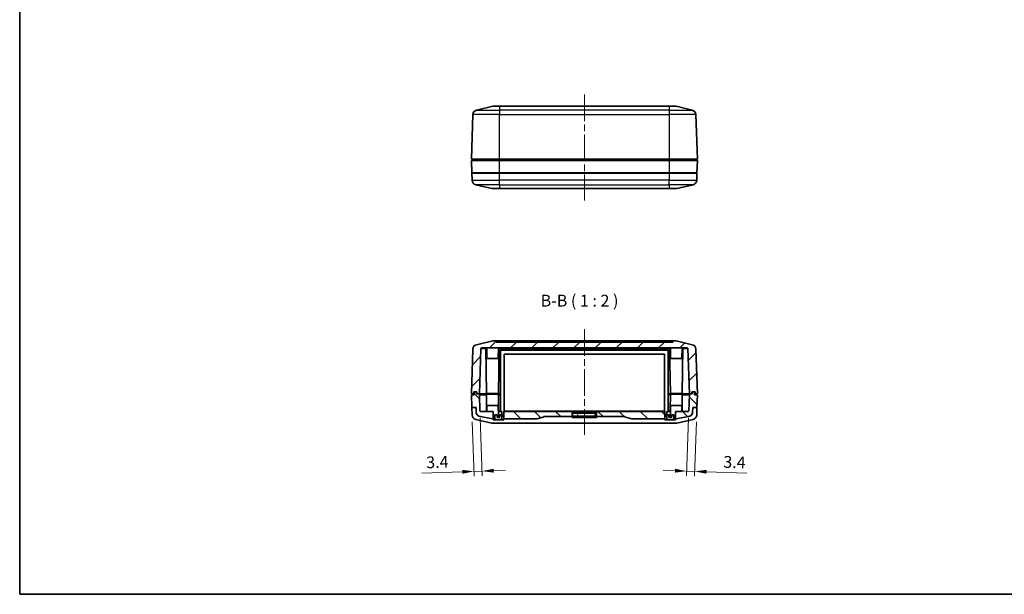
# Model space of a CAD drawing. Units: millimetres. Extents: x 0 to 3469, y 0 to 562.
# Drawn here: x 802 to 1220, y 0 to 244 of the extents above; entities that cross this region are included whole.
import ezdxf

# ---------------------------------------------------------------- set-up
doc = ezdxf.new("R2010")
doc.units = ezdxf.units.MM
doc.header["$LTSCALE"] = 2
doc.linetypes.add('CHAIN', pattern=[0.3543, 0.2362, -0.0295, 0.0591, -0.0295])
doc.layers.get('Defpoints').update_dxf_attribs({"lineweight": 25})
for name, color, linetype, lineweight in [('Border (ISO)', 7, 'Continuous', 35), ('Centerline (ISO)', 131, 'Continuous', 18), ('Dimension (ISO)', 7, 'Continuous', 18), ('Hatch (ISO)', 1, 'Continuous', 18), ('Symbol (ISO)', 7, 'Continuous', 18), ('Visible (ISO)', 7, 'Continuous', 35), ('Visible Narrow (ISO)', 7, 'Continuous', 25)]:
    doc.layers.add(name, color=color, linetype=linetype, lineweight=lineweight)
doc.styles.add('Note Text (TK)', font='txt')
doc.dimstyles.new('Default - Method 1b (TK)', dxfattribs={"dimscale": 2, "dimtxt": 2.5, "dimasz": 2.5, "dimexe": 1, "dimexo": 1.5, "dimgap": 1, "dimtad": 1, "dimtoh": 1, "dimrnd": 1e-08, "dimdsep": 46, "dimtxsty": 'Note Text (TK)', "dimcen": 0.09, "dimdle": 5, "dimclrd": 100, "dimclre": 100, "dimclrt": 7, "dimadec": 1, "dimazin": 1, "dimtfac": 1, "dimtmove": 0, "dimatfit": 3, "dimfxl": 1, "dimtolj": 1, "dimlwd": -1, "dimlwe": -1, "dimarcsym": 0})

# ---------------------------------------------------------------- blocks, each defined once
blk = doc.blocks.new('図面枠 tk図枠')
at = {"layer": 'Border (ISO)'}
for p, q in [((14.5, 289), (14.5, 8)), ((14.5, 8), (405.5, 8))]:
    blk.add_line(p, q, dxfattribs=at)
blk = doc.blocks.new('*D32')
at = {"layer": 'Defpoints', "color": 0}
for p in [(994.07, 76.2), (997.41, 77.96), (994.91, 52.22)]:
    blk.add_point(p, dxfattribs=at)
at = {"layer": 'Dimension (ISO)', "color": 100}
for p, q in [((994.17, 73.21), (994.97, 50.22)), ((997.51, 74.97), (998.37, 50.34)), ((989.91, 52.04), (972.77, 51.44)), ((998.3, 52.34), (994.91, 52.22)), ((1003.3, 52.51), (1008.29, 52.69))]:
    blk.add_line(p, q, dxfattribs=at)
for points in [[(989.88, 52.88), (989.94, 51.21), (994.91, 52.22)], [(1003.27, 53.34), (1003.33, 51.68), (998.3, 52.34)]]:
    blk.add_solid(points, dxfattribs=at)
at = {"layer": 'Dimension (ISO)', "color": 7, "insert": (974.61, 56.01), "char_height": 5, "attachment_point": 4, "rotation": 2, "style": 'Note Text (TK)'}
blk.add_mtext('\\A1;3.4', dxfattribs=at)
blk = doc.blocks.new('*D33')
at = {"layer": 'Defpoints', "color": 0}
for p in [(1086.14, 77.96), (1089.48, 76.2), (1088.64, 52.22)]:
    blk.add_point(p, dxfattribs=at)
at = {"layer": 'Dimension (ISO)', "color": 100}
for p, q in [((1086.03, 74.97), (1085.17, 50.34)), ((1089.37, 73.21), (1088.57, 50.22)), ((1080.25, 52.51), (1075.25, 52.69)), ((1085.24, 52.34), (1088.64, 52.22)), ((1093.64, 52.04), (1110.78, 51.44))]:
    blk.add_line(p, q, dxfattribs=at)
for points in [[(1080.27, 53.34), (1080.22, 51.68), (1085.24, 52.34)], [(1093.66, 52.88), (1093.61, 51.21), (1088.64, 52.22)]]:
    blk.add_solid(points, dxfattribs=at)
at = {"layer": 'Dimension (ISO)', "color": 7, "insert": (1100.79, 56.3), "char_height": 5, "attachment_point": 4, "rotation": 358, "style": 'Note Text (TK)'}
blk.add_mtext('\\A1;3.4', dxfattribs=at)

msp = doc.modelspace()

# ---------------------------------------------------------------- hatches: boundary and pattern name
at = {"layer": 'Hatch (ISO)'}
h = msp.add_hatch(dxfattribs=at)
h.set_pattern_fill('ANSI31', color=256, scale=50.8, style=0)
h.set_pattern_definition([(45, (773, -16), (-4.49013, 4.49013), [])])
edge = h.paths.add_edge_path()
edge.add_line((1087.3718, 85.1743), (1087.3718, 86.0743))
edge.add_line((1087.3718, 86.0743), (1088.7718, 86.0743))
edge.add_line((1088.7718, 86.0743), (1088.7718, 85.1743))
edge.add_line((1088.7718, 85.1743), (1089.7718, 85.1743))
edge.add_line((1089.7718, 85.1743), (1089.1093, 104.1454))
edge.add_ellipse((1087.1105, 104.0756), major_axis=(1.9988, 0.0698), ratio=1, start_angle=0, end_angle=74.871292)
edge.add_line((1087.5648, 106.0233), (1080.7102, 107.6221))
edge.add_ellipse((1080.2559, 105.6743), major_axis=(0.4543, 1.9477), ratio=1, start_angle=0, end_angle=13.128708)
edge.add_line((1080.2559, 107.6743), (1079.2718, 107.6743))
edge.add_line((1079.2718, 107.6743), (1079.2718, 107.1743))
edge.add_line((1079.2718, 107.1743), (1004.2718, 107.1743))
edge.add_line((1004.2718, 107.1743), (1004.2718, 107.6743))
edge.add_line((1004.2718, 107.6743), (1003.2876, 107.6743))
edge.add_ellipse((1003.2876, 105.6743), major_axis=(0, 2), ratio=1, start_angle=0, end_angle=13.128708)
edge.add_line((1002.8334, 107.6221), (995.9788, 106.0233))
edge.add_ellipse((996.433, 104.0756), major_axis=(-0.4543, 1.9477), ratio=1, start_angle=0, end_angle=74.871292)
edge.add_line((994.4343, 104.1454), (993.7718, 85.1743))
edge.add_line((993.7718, 85.1743), (994.7718, 85.1743))
edge.add_line((994.7718, 85.1743), (994.7718, 86.0743))
edge.add_line((994.7718, 86.0743), (996.1718, 86.0743))
edge.add_line((996.1718, 86.0743), (996.1718, 85.1743))
edge.add_line((996.1718, 85.1743), (997.1718, 85.1743))
edge.add_line((997.1718, 85.1743), (997.8426, 104.3848))
edge.add_ellipse((998.1424, 104.3743), major_axis=(-0.2998, 0.0105), ratio=1, start_angle=272, end_angle=360, ccw=False)
edge.add_line((998.1424, 104.6743), (1085.4011, 104.6743))
edge.add_ellipse((1085.4011, 104.3743), major_axis=(0, 0.3), ratio=1, start_angle=272, end_angle=360, ccw=False)
edge.add_line((1085.7009, 104.3848), (1086.3718, 85.1743))
edge.add_line((1086.3718, 85.1743), (1087.3718, 85.1743))
h = msp.add_hatch(dxfattribs=at)
h.set_pattern_fill('ANSI31', color=256, scale=50.8, angle=90.00021, style=0)
h.set_pattern_definition([(135.0002, (773, -16), (-4.49011, -4.49014), [])])
edge = h.paths.add_edge_path()
edge.add_ellipse((1021.4511, 74.9743), major_axis=(0, -0.5), ratio=1, start_angle=0, end_angle=16.102114)
edge.add_line((1021.5897, 74.4939), (1024.3316, 75.2854))
edge.add_ellipse((1024.1929, 75.7658), major_axis=(0.1387, -0.4804), ratio=1, start_angle=0, end_angle=38.235929)
edge.add_line((1024.5991, 75.4743), (1036.6218, 75.4743))
edge.add_line((1036.6218, 75.4743), (1036.6218, 77.6743))
edge.add_line((1036.6218, 77.6743), (1007.5867, 77.6743))
edge.add_line((1007.5867, 77.6743), (1007.5867, 74.4743))
edge.add_line((1007.5867, 74.4743), (1021.4511, 74.4743))
edge = h.paths.add_edge_path()
edge.add_line((1075.9568, 74.4743), (1075.9568, 77.6743))
edge.add_line((1075.9568, 77.6743), (1046.9218, 77.6743))
edge.add_line((1046.9218, 77.6743), (1046.9218, 75.4743))
edge.add_line((1046.9218, 75.4743), (1058.9444, 75.4743))
edge.add_ellipse((1059.3507, 75.7658), major_axis=(-0.4062, -0.2915), ratio=1, start_angle=0, end_angle=38.235929)
edge.add_line((1059.212, 75.2854), (1061.9538, 74.4939))
edge.add_ellipse((1062.0925, 74.9743), major_axis=(-0.1387, -0.4804), ratio=1, start_angle=0, end_angle=16.102114)
edge.add_line((1062.0925, 74.4743), (1075.9568, 74.4743))
edge = h.paths.add_edge_path()
edge.add_line((995.9718, 85.9743), (994.9718, 85.9743))
edge.add_line((994.9718, 85.9743), (994.9718, 84.6743))
edge.add_line((994.9718, 84.6743), (993.7718, 84.6743))
edge.add_line((993.7718, 84.6743), (993.9586, 79.3243))
edge.add_line((993.9586, 79.3243), (995.7597, 79.3243))
edge.add_line((995.7597, 79.3243), (995.8358, 77.1446))
edge.add_ellipse((997.3349, 77.197), major_axis=(-1.4991, -0.0523), ratio=1, start_angle=0, end_angle=75.999509)
edge.add_line((997.023, 75.7298), (1002.7749, 74.5071))
edge.add_ellipse((1003.0867, 75.9743), major_axis=(-0.3119, -1.4672), ratio=1, start_angle=0, end_angle=12.000491)
edge.add_line((1003.0867, 74.4743), (1003.0867, 77.6743))
edge.add_line((1003.0867, 77.6743), (997.7059, 77.6743))
edge.add_ellipse((997.7059, 77.9743), major_axis=(0, -0.3), ratio=1, start_angle=272, end_angle=360, ccw=False)
edge.add_line((997.4061, 77.9639), (997.1718, 84.6743))
edge.add_line((997.1718, 84.6743), (997.1718, 85.1743))
edge.add_line((997.1718, 85.1743), (996.1718, 85.1743))
edge.add_line((996.1718, 85.1743), (995.9718, 85.1743))
edge.add_line((995.9718, 85.1743), (995.9718, 85.9743))
edge = h.paths.add_edge_path()
edge.add_line((1086.3718, 85.1743), (1086.3718, 84.6743))
edge.add_line((1086.3718, 84.6743), (1086.1374, 77.9639))
edge.add_ellipse((1085.8376, 77.9743), major_axis=(0.2998, -0.0105), ratio=1, start_angle=272, end_angle=360, ccw=False)
edge.add_line((1085.8376, 77.6743), (1080.4568, 77.6743))
edge.add_line((1080.4568, 77.6743), (1080.4568, 74.4743))
edge.add_ellipse((1080.4568, 75.9743), major_axis=(0, -1.5), ratio=1, start_angle=0, end_angle=12.000491)
edge.add_line((1080.7687, 74.5071), (1086.5205, 75.7298))
edge.add_ellipse((1086.2087, 77.197), major_axis=(0.3119, -1.4672), ratio=1, start_angle=0, end_angle=75.999509)
edge.add_line((1087.7077, 77.1446), (1087.7839, 79.3243))
edge.add_line((1087.7839, 79.3243), (1089.585, 79.3243))
edge.add_line((1089.585, 79.3243), (1089.7718, 84.6743))
edge.add_line((1089.7718, 84.6743), (1088.5718, 84.6743))
edge.add_line((1088.5718, 84.6743), (1088.5718, 85.9743))
edge.add_line((1088.5718, 85.9743), (1087.5718, 85.9743))
edge.add_line((1087.5718, 85.9743), (1087.5718, 85.1743))
edge.add_line((1087.5718, 85.1743), (1087.3718, 85.1743))
edge.add_line((1087.3718, 85.1743), (1086.3718, 85.1743))
h = msp.add_hatch(dxfattribs=at)
h.set_pattern_fill('ANSI31', color=256, scale=50.8, angle=14.999978, style=0)
h.set_pattern_definition([(60, (773, -16), (-5.49926, 3.175), [])])
h.paths.add_polyline_path([(1046.7718, 76.9222), (1036.7718, 76.9222), (1036.7718, 75.7308), (1046.7718, 75.7308)])
h.paths.add_polyline_path([(1077.6718, 76.2152), (1076.7718, 76.2152), (1076.7718, 74.2743), (1079.7718, 74.2743), (1079.7718, 76.2152), (1078.8718, 76.2152), (1078.8718, 75.2743), (1077.6718, 75.2743)])
h.paths.add_polyline_path([(1004.6718, 76.2152), (1003.7718, 76.2152), (1003.7718, 74.2743), (1006.7718, 74.2743), (1006.7718, 76.2152), (1005.8718, 76.2152), (1005.8718, 75.2743), (1004.6718, 75.2743)])

# ---------------------------------------------------------------- linework, layer by layer
at = {"layer": 'Centerline (ISO)', "linetype": 'CHAIN', "ltscale": 23.990969}
for p, q in [((1041.7718, 212.332), (1041.7718, 167.332)), ((1041.7718, 112.6743), (1041.7718, 67.6743))]:
    msp.add_line(p, q, dxfattribs=at)
at = {"layer": 'Visible (ISO)'}
for p, q in [((1002.8334, 207.2797), (995.9788, 205.6809)), ((1003.2876, 207.332), (1005.7718, 207.332)), ((1077.7718, 207.332), (1005.7718, 207.332)), ((1077.7718, 207.332), (1080.2559, 207.332)), ((1080.7102, 207.2797), (1087.5648, 205.6809)), ((994.4343, 203.803), (993.7718, 184.832)), ((1089.7718, 184.832), (1089.1093, 203.803)), ((1005.7718, 184.832), (993.7718, 184.832)), ((993.7718, 184.332), (993.9586, 178.982)), ((993.7718, 184.332), (1005.7718, 184.332)), ((994.9718, 184.332), (994.9718, 184.832)), ((1077.7718, 184.832), (1005.7718, 184.832)), ((1005.7718, 184.332), (1077.7718, 184.332)), ((1089.7718, 184.832), (1077.7718, 184.832)), ((1077.7718, 184.332), (1089.7718, 184.332)), ((1088.5718, 184.332), (1088.5718, 184.832)), ((1089.585, 178.982), (1089.7718, 184.332)), ((994.0676, 175.8609), (993.9586, 178.982)), ((1005.7718, 178.982), (993.9586, 178.982)), ((1005.7718, 178.832), (993.9813, 178.832)), ((993.9813, 178.832), (994.0851, 175.8609)), ((995.7597, 178.982), (995.7649, 178.832)), ((1005.7718, 178.982), (1077.7718, 178.982)), ((1005.7718, 178.832), (1077.7718, 178.832)), ((1016.2718, 178.832), (1016.2718, 178.982)), ((1023.7718, 178.982), (1023.7718, 178.832)), ((1059.7718, 178.832), (1059.7718, 178.982)), ((1067.2718, 178.982), (1067.2718, 178.832)), ((1089.585, 178.982), (1077.7718, 178.982)), ((1089.5623, 178.832), (1077.7718, 178.832)), ((1087.7839, 178.982), (1087.7786, 178.832)), ((1089.4585, 175.8609), (1089.5623, 178.832)), ((1089.585, 178.982), (1089.476, 175.8609)), ((1002.4667, 172.3842), (995.6121, 173.983)), ((995.6296, 173.983), (1002.4842, 172.3842)), ((1002.9384, 172.332), (1002.921, 172.332)), ((1005.7718, 172.332), (1002.9384, 172.332)), ((1005.7718, 172.332), (1077.7718, 172.332)), ((1080.6051, 172.332), (1077.7718, 172.332)), ((1080.6226, 172.332), (1080.6051, 172.332)), ((1087.914, 173.983), (1081.0594, 172.3842)), ((1087.9315, 173.983), (1081.0769, 172.3842)), ((1002.8334, 107.6221), (995.9788, 106.0233)), ((998.1424, 104.6743), (1085.4011, 104.6743)), ((1000.2718, 85.2743), (999.9332, 104.6743)), ((1000.3718, 100.1743), (1000.2932, 104.6743)), ((1004.2718, 107.6743), (1003.2876, 107.6743)), ((1004.2718, 107.1743), (1004.2718, 107.6743)), ((1004.2718, 107.6743), (1006.2718, 107.6743)), ((1079.2718, 107.1743), (1004.2718, 107.1743)), ((1005.1718, 100.1743), (1005.2503, 104.6743)), ((1005.2718, 85.2743), (1005.6104, 104.6743)), ((1006.2718, 107.6743), (1077.2718, 107.6743)), ((1077.2718, 107.6743), (1079.2718, 107.6743)), ((1078.2718, 85.2743), (1077.9332, 104.6743)), ((1078.3718, 100.1743), (1078.2932, 104.6743)), ((1080.2559, 107.6743), (1079.2718, 107.6743)), ((1079.2718, 107.6743), (1079.2718, 107.1743)), ((1087.5648, 106.0233), (1080.7102, 107.6221)), ((1083.1718, 100.1743), (1083.2503, 104.6743)), ((1083.2718, 85.2743), (1083.6104, 104.6743)), ((994.4343, 104.1454), (993.7718, 85.1743)), ((997.1718, 85.1743), (997.8426, 104.3848)), ((1006.2218, 103.6743), (1077.3218, 103.6743)), ((1006.2218, 85.1743), (1006.2218, 103.6743)), ((1007.7718, 77.8243), (1007.7718, 102.0243)), ((1007.7718, 102.0243), (1075.7718, 102.0243)), ((1075.7718, 102.0243), (1075.7718, 77.8243)), ((1077.3218, 103.6743), (1077.3218, 85.1743)), ((1085.7009, 104.3848), (1086.3718, 85.1743)), ((1089.7718, 85.1743), (1089.1093, 104.1454)), ((1005.1718, 100.1743), (1000.3718, 100.1743)), ((1083.1718, 100.1743), (1078.3718, 100.1743)), ((993.7718, 85.1743), (994.7718, 85.1743)), ((994.9718, 84.6743), (993.7718, 84.6743)), ((993.7718, 84.6743), (993.9586, 79.3243)), ((994.7718, 85.1743), (994.7718, 86.0743)), ((994.7718, 86.0743), (996.1718, 86.0743)), ((994.8718, 85.1743), (994.7718, 85.1743)), ((994.9718, 85.1743), (994.8718, 85.1743)), ((995.9718, 85.9743), (994.9718, 85.9743)), ((994.9718, 85.9743), (994.9718, 84.6743)), ((995.9718, 85.1743), (995.9718, 85.9743)), ((997.1718, 85.1743), (995.9718, 85.1743)), ((996.1718, 86.0743), (996.1718, 85.1743)), ((996.1718, 85.1743), (997.1718, 85.1743)), ((997.1718, 85.1743), (1004.1718, 85.1743)), ((997.1718, 84.6743), (997.1718, 85.1743)), ((997.1718, 85.1743), (1004.1718, 85.1743)), ((997.4061, 77.9639), (997.1718, 84.6743)), ((1000.2683, 84.6743), (997.1718, 84.6743)), ((1000.2718, 85.0743), (1000.2115, 78.17)), ((1005.2718, 85.2743), (1000.2718, 85.2743)), ((1000.2718, 85.0743), (1005.2718, 85.0743)), ((1006.2218, 85.1743), (1004.1718, 85.1743)), ((1004.1718, 85.1743), (1006.2218, 85.1743)), ((1005.2718, 85.0743), (1005.332, 78.17)), ((1005.2753, 84.6743), (1006.2218, 84.6743)), ((1006.2218, 84.6743), (1006.2218, 85.1743)), ((1006.2218, 77.6743), (1006.2218, 84.6743)), ((1079.3718, 85.1743), (1077.3218, 85.1743)), ((1077.3218, 85.1743), (1079.3718, 85.1743)), ((1077.3218, 84.6743), (1077.3218, 85.1743)), ((1077.3218, 84.6743), (1078.2683, 84.6743)), ((1077.3218, 84.6743), (1077.3218, 77.6743)), ((1078.2718, 85.0743), (1078.2115, 78.17)), ((1083.2718, 85.2743), (1078.2718, 85.2743)), ((1078.2718, 85.0743), (1083.2718, 85.0743)), ((1079.3718, 85.1743), (1086.3718, 85.1743)), ((1079.3718, 85.1743), (1086.3718, 85.1743)), ((1083.2718, 85.0743), (1083.332, 78.17)), ((1086.3718, 84.6743), (1083.2753, 84.6743)), ((1086.3718, 84.6743), (1086.1374, 77.9639)), ((1086.3718, 85.1743), (1087.3718, 85.1743)), ((1086.3718, 85.1743), (1086.3718, 84.6743)), ((1087.5718, 85.1743), (1086.3718, 85.1743)), ((1087.3718, 85.1743), (1087.3718, 86.0743)), ((1087.3718, 86.0743), (1088.7718, 86.0743)), ((1088.5718, 85.9743), (1087.5718, 85.9743)), ((1087.5718, 85.9743), (1087.5718, 85.1743)), ((1088.5718, 84.6743), (1088.5718, 85.9743)), ((1088.6718, 85.1743), (1088.5718, 85.1743)), ((1089.7718, 84.6743), (1088.5718, 84.6743)), ((1088.7718, 85.1743), (1088.6718, 85.1743)), ((1088.7718, 86.0743), (1088.7718, 85.1743)), ((1088.7718, 85.1743), (1089.7718, 85.1743)), ((1089.585, 79.3243), (1089.7718, 84.6743)), ((1000.3718, 80.1743), (1000.3281, 77.6743)), ((1000.3718, 80.1743), (1005.1718, 80.1743)), ((1005.1718, 80.1743), (1005.2503, 75.6743)), ((1078.3718, 80.1743), (1078.2932, 75.6743)), ((1078.3718, 80.1743), (1083.1718, 80.1743)), ((1083.1718, 80.1743), (1083.2154, 77.6743)), ((993.9586, 79.3243), (995.7597, 79.3243)), ((994.0676, 76.2033), (993.9586, 79.3243)), ((995.7597, 79.3243), (995.8358, 77.1446)), ((997.023, 75.7298), (1002.7749, 74.5071)), ((1003.0867, 77.6743), (997.7059, 77.6743)), ((1003.0867, 74.4743), (1003.0867, 77.6743)), ((1003.0867, 75.6743), (1003.7718, 75.6743)), ((1003.7718, 76.2152), (1003.7718, 76.2743)), ((1004.6718, 76.2743), (1003.7718, 76.2743)), ((1004.6718, 76.2152), (1003.7718, 76.2152)), ((1003.7718, 76.2152), (1003.7718, 74.2743)), ((1004.6718, 76.2743), (1004.6718, 76.2152)), ((1004.6718, 75.2743), (1004.6718, 76.2152)), ((1004.6718, 75.6743), (1005.8718, 75.6743)), ((1005.8718, 75.2743), (1004.6718, 75.2743)), ((1006.7718, 77.6743), (1005.2154, 77.6743)), ((1006.7718, 76.2743), (1005.8718, 76.2743)), ((1005.8718, 76.2152), (1005.8718, 76.2743)), ((1006.7718, 76.2152), (1005.8718, 76.2152)), ((1005.8718, 76.2152), (1005.8718, 75.2743)), ((1006.7718, 77.6743), (1006.7849, 76.17)), ((1006.7718, 76.2743), (1006.7718, 76.2152)), ((1006.7718, 74.2743), (1006.7718, 76.2152)), ((1006.7718, 75.6743), (1007.5867, 75.6743)), ((1007.5867, 76.1743), (1006.7849, 76.1743)), ((1036.6218, 77.6743), (1007.5867, 77.6743)), ((1007.5867, 77.6743), (1007.5867, 74.4743)), ((1075.7718, 77.8243), (1007.7718, 77.8243)), ((1021.5897, 74.4939), (1024.3316, 75.2854)), ((1024.5991, 75.4743), (1036.6218, 75.4743)), ((1036.6218, 75.4743), (1036.6218, 77.6743)), ((1036.7718, 76.1743), (1036.6218, 76.1743)), ((1036.6218, 75.6743), (1036.7718, 75.6743)), ((1046.9218, 75.5743), (1036.6218, 75.5743)), ((1036.6218, 75.0757), (1036.6218, 75.4743)), ((1046.7718, 77.3743), (1036.7718, 77.3743)), ((1036.7718, 77.2974), (1036.7718, 77.3743)), ((1036.7718, 77.2974), (1036.7718, 76.9222)), ((1046.7718, 76.9222), (1036.7718, 76.9222)), ((1036.7718, 76.9222), (1036.7718, 75.7308)), ((1036.7718, 75.7308), (1046.7718, 75.7308)), ((1036.7718, 75.7308), (1036.7718, 75.5743)), ((1046.7718, 77.3743), (1046.7718, 77.2974)), ((1046.7718, 76.9222), (1046.7718, 77.2974)), ((1046.7718, 75.7308), (1046.7718, 76.9222)), ((1046.9218, 76.1743), (1046.7718, 76.1743)), ((1046.7718, 75.7308), (1046.7718, 75.5743)), ((1046.7718, 75.6743), (1046.9218, 75.6743)), ((1075.9568, 77.6743), (1046.9218, 77.6743)), ((1046.9218, 77.6743), (1046.9218, 75.4743)), ((1046.9218, 75.4743), (1058.9444, 75.4743)), ((1046.9218, 75.4743), (1046.9218, 75.0757)), ((1059.212, 75.2854), (1061.9538, 74.4939)), ((1075.9568, 74.4743), (1075.9568, 77.6743)), ((1076.7587, 76.1743), (1075.9568, 76.1743)), ((1075.9568, 75.6743), (1076.7718, 75.6743)), ((1076.7718, 77.6743), (1076.7587, 76.17)), ((1078.3281, 77.6743), (1076.7718, 77.6743)), ((1076.7718, 76.2152), (1076.7718, 76.2743)), ((1077.6718, 76.2743), (1076.7718, 76.2743)), ((1077.6718, 76.2152), (1076.7718, 76.2152)), ((1076.7718, 76.2152), (1076.7718, 74.2743)), ((1077.6718, 76.2743), (1077.6718, 76.2152)), ((1077.6718, 75.2743), (1077.6718, 76.2152)), ((1077.6718, 75.6743), (1078.8718, 75.6743)), ((1078.8718, 75.2743), (1077.6718, 75.2743)), ((1079.7718, 76.2743), (1078.8718, 76.2743)), ((1078.8718, 76.2152), (1078.8718, 76.2743)), ((1079.7718, 76.2152), (1078.8718, 76.2152)), ((1078.8718, 76.2152), (1078.8718, 75.2743)), ((1079.7718, 76.2743), (1079.7718, 76.2152)), ((1079.7718, 74.2743), (1079.7718, 76.2152)), ((1079.7718, 75.6743), (1080.4568, 75.6743)), ((1085.8376, 77.6743), (1080.4568, 77.6743)), ((1080.4568, 77.6743), (1080.4568, 74.4743)), ((1080.7687, 74.5071), (1086.5205, 75.7298)), ((1087.7077, 77.1446), (1087.7839, 79.3243)), ((1087.7839, 79.3243), (1089.585, 79.3243)), ((1089.585, 79.3243), (1089.476, 76.2033)), ((1002.4667, 72.7266), (995.6121, 74.3253)), ((1080.6226, 72.6743), (1002.921, 72.6743)), ((1003.0867, 74.1743), (1003.0867, 74.4743)), ((1007.5867, 74.1743), (1003.0867, 74.1743)), ((1003.7718, 74.2743), (1006.7718, 74.2743)), ((1007.5867, 74.4743), (1021.4511, 74.4743)), ((1007.5867, 74.4743), (1007.5867, 74.1743)), ((1046.9218, 75.0757), (1036.6218, 75.0757)), ((1062.0925, 74.4743), (1075.9568, 74.4743)), ((1075.9568, 74.1743), (1075.9568, 74.4743)), ((1080.4568, 74.1743), (1075.9568, 74.1743)), ((1076.7718, 74.2743), (1079.7718, 74.2743)), ((1080.4568, 74.4743), (1080.4568, 74.1743)), ((1087.9315, 74.3253), (1081.0769, 72.7266))]:
    msp.add_line(p, q, dxfattribs=at)
for centre, radius, start, end in [((996.433, 203.7332), 2, 103.128708, 178), ((1003.2876, 205.332), 2, 90, 103.128708), ((1080.2559, 205.332), 2, 76.871292, 90), ((1087.1105, 203.7332), 2, 2, 76.871292), ((996.0664, 175.9307), 2, 182, 256.871292), ((996.0838, 175.9307), 2, 182, 256.871292), ((1087.4597, 175.9307), 2, 283.128708, 358), ((1087.4772, 175.9307), 2, 283.128708, 358), ((1002.921, 174.332), 2, 256.871292, 270), ((1002.9384, 174.332), 2, 256.871292, 270), ((1080.6051, 174.332), 2, 270, 283.128708), ((1080.6226, 174.332), 2, 270, 283.128708), ((996.433, 104.0756), 2, 103.128708, 178), ((998.1424, 104.3743), 0.3, 90, 178), ((1003.2876, 105.6743), 2, 90, 103.128708), ((1080.2559, 105.6743), 2, 76.871292, 90), ((1085.4011, 104.3743), 0.3, 2, 90), ((1087.1105, 104.0756), 2, 2, 76.871292), ((996.0664, 76.2731), 2, 182, 256.871292), ((997.3349, 77.197), 1.5, 182, 257.999509), ((997.7059, 77.9743), 0.3, 182, 270), ((999.7115, 78.1743), 0.5, 270, 359.5), ((1005.832, 78.1743), 0.5, 180.5, 270), ((1007.2849, 76.1743), 0.5, 180.5, 270), ((1024.1929, 75.7658), 0.5, 286.102114, 324.338042), ((1059.3507, 75.7658), 0.5, 215.661958, 253.897886), ((1076.2587, 76.1743), 0.5, 270, 359.5), ((1077.7115, 78.1743), 0.5, 270, 359.5), ((1083.832, 78.1743), 0.5, 180.5, 270), ((1085.8376, 77.9743), 0.3, 270, 358), ((1086.2087, 77.197), 1.5, 282.000491, 358), ((1087.4772, 76.2731), 2, 283.128708, 358), ((1002.921, 74.6743), 2, 256.871292, 270), ((1003.0867, 75.9743), 1.5, 257.999509, 270), ((1021.4511, 74.9743), 0.5, 270, 286.102114), ((1062.0925, 74.9743), 0.5, 253.897886, 270), ((1080.4568, 75.9743), 1.5, 270, 282.000491), ((1080.6226, 74.6743), 2, 270, 283.128708)]:
    msp.add_arc(centre, radius, start, end, dxfattribs=at)
at = {"layer": 'Visible Narrow (ISO)'}
for p, q in [((995.9788, 205.6809), (1005.7718, 205.6809)), ((1005.7718, 207.2797), (1002.8334, 207.2797)), ((1005.7718, 207.2797), (1005.7718, 207.332)), ((1005.7718, 207.2797), (1077.7718, 207.2797)), ((1005.7718, 207.2797), (1005.7718, 205.6809)), ((1077.7718, 205.6809), (1005.7718, 205.6809)), ((1005.7718, 205.6809), (1005.7718, 203.803)), ((1077.7718, 207.2797), (1077.7718, 207.332)), ((1080.7102, 207.2797), (1077.7718, 207.2797)), ((1077.7718, 207.2797), (1077.7718, 205.6809)), ((1077.7718, 205.6809), (1077.7718, 203.803)), ((1077.7718, 205.6809), (1087.5648, 205.6809)), ((1005.7718, 203.803), (994.4343, 203.803)), ((1005.7718, 203.803), (1077.7718, 203.803)), ((1005.7718, 184.832), (1005.7718, 203.803)), ((1089.1093, 203.803), (1077.7718, 203.803)), ((1077.7718, 203.803), (1077.7718, 184.832)), ((1005.7718, 184.332), (1005.7718, 184.832)), ((1005.7718, 178.982), (1005.7718, 184.332)), ((1077.7718, 184.332), (1077.7718, 184.832)), ((1077.7718, 184.332), (1077.7718, 178.982)), ((994.0851, 175.8609), (1005.7718, 175.8609)), ((1005.7718, 178.982), (1005.7718, 178.832)), ((1005.7718, 175.8609), (1005.7718, 178.832)), ((1077.7718, 175.8609), (1005.7718, 175.8609)), ((1005.7718, 173.983), (1005.7718, 175.8609)), ((1077.7718, 178.982), (1077.7718, 178.832)), ((1077.7718, 178.832), (1077.7718, 175.8609)), ((1077.7718, 175.8609), (1089.4585, 175.8609)), ((1077.7718, 173.983), (1077.7718, 175.8609)), ((1005.7718, 173.983), (995.6296, 173.983)), ((1002.4842, 172.3842), (1005.7718, 172.3842)), ((1005.7718, 173.983), (1077.7718, 173.983)), ((1005.7718, 173.983), (1005.7718, 172.3842)), ((1005.7718, 172.3842), (1005.7718, 172.332)), ((1077.7718, 172.3842), (1005.7718, 172.3842)), ((1087.914, 173.983), (1077.7718, 173.983)), ((1077.7718, 173.983), (1077.7718, 172.3842)), ((1077.7718, 172.3842), (1077.7718, 172.332)), ((1077.7718, 172.3842), (1081.0594, 172.3842)), ((1006.2718, 107.6743), (1006.2718, 107.1743)), ((1077.2718, 107.6743), (1077.2718, 107.1743)), ((997.8426, 104.3848), (999.9382, 104.3848)), ((1005.6054, 104.3848), (1077.9382, 104.3848)), ((1083.6054, 104.3848), (1085.7009, 104.3848)), ((994.8718, 85.1743), (994.8718, 86.0743)), ((996.0718, 85.1743), (996.0718, 86.0743)), ((1004.1718, 85.1743), (1004.1718, 85.2743)), ((1004.1718, 85.0743), (1004.1718, 85.1743)), ((1079.3718, 85.2743), (1079.3718, 85.1743)), ((1079.3718, 85.0743), (1079.3718, 85.1743)), ((1087.4718, 85.1743), (1087.4718, 86.0743)), ((1088.6718, 85.1743), (1088.6718, 86.0743)), ((1000.2115, 78.17), (1000.3368, 78.17)), ((1005.2068, 78.17), (1005.332, 78.17)), ((1005.2417, 76.17), (1005.8718, 76.17)), ((1006.7718, 76.17), (1006.7849, 76.17)), ((1007.5867, 75.9639), (1006.8313, 75.9639)), ((1036.7718, 75.9639), (1036.6218, 75.9639)), ((1036.7718, 77.2974), (1046.7718, 77.2974)), ((1046.9218, 75.9639), (1046.7718, 75.9639)), ((1076.7122, 75.9639), (1075.9568, 75.9639)), ((1076.7587, 76.17), (1076.7718, 76.17)), ((1077.6718, 76.17), (1078.3019, 76.17)), ((1078.2115, 78.17), (1078.3368, 78.17)), ((1083.2068, 78.17), (1083.332, 78.17))]:
    msp.add_line(p, q, dxfattribs=at)

# ---------------------------------------------------------------- block references
at = {"xscale": 2, "yscale": 2, "zscale": 2}
msp.add_blockref('図面枠 tk図枠', (773, -16), dxfattribs=at)

# ---------------------------------------------------------------- texts
at = {"layer": 'Symbol (ISO)', "color": 7, "insert": (1023.193, 120.6743), "char_height": 5, "attachment_point": 7, "style": 'Note Text (TK)'}
msp.add_mtext('B-B ( 1 : 2 )', dxfattribs=at)

# ---------------------------------------------------------------- dimensions: what is measured, and where the dimension line sits
at = {"layer": 'Dimension (ISO)', "color": 100}
for base, p1, p2, angle, picture, middle in [((994.9052, 52.2179), (997.4061, 77.9639), (994.0676, 76.2033), 2, '*D32', (978.8383, 51.6568)), ((1088.6384, 52.2179), (1086.1374, 77.9639), (1089.476, 76.2033), 178, '*D33', (1104.7053, 51.6568))]:
    dim = msp.add_linear_dim(base=base, p1=p1, p2=p2, angle=angle, dimstyle='Default - Method 1b (TK)', override={"dimgap": 1, "dimtoh": 0, "dimdec": 2, "dimtol": 0, "dimlim": 0, "dimtp": 0, "dimtm": 0, "dimtdec": 2, "dimtofl": 1, "dimatfit": 1}, dxfattribs=at)
    dim.commit()
    dim.dimension.update_dxf_attribs({"geometry": picture, "text_midpoint": middle, "dimtype": 160})

doc.saveas('drawing.dxf')
